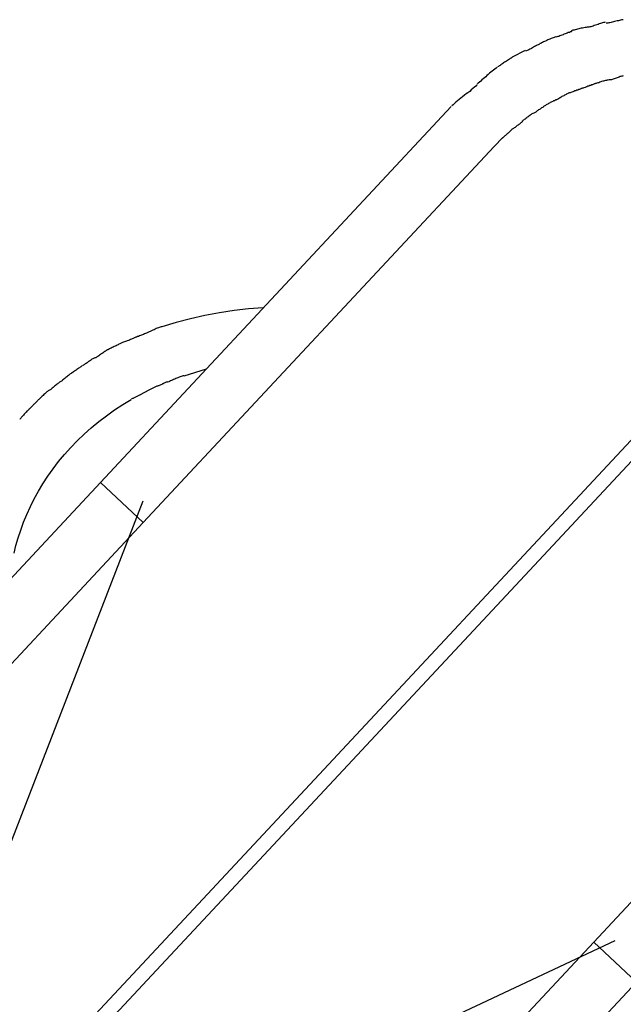
# Model space of a CAD drawing. Extents: x -52 to 52, y -33 to 33.
# Drawn here: x -21 to -20, y 21 to 23 of the extents above; entities that cross this region are included whole.
import ezdxf

# ---------------------------------------------------------------- set-up
doc = ezdxf.new("R2010")
doc.units = 0
doc.layers.get('0').update_dxf_attribs({"linetype": 'CONTINUOUS'})

msp = doc.modelspace()

# ---------------------------------------------------------------- linework, layer by layer
at = {"color": 0}
for points in [[(-20.3664, 22.753), (-20.3664, 22.753), (-20.3673, 22.7528), (-20.3685, 22.7526), (-20.3698, 22.7521), (-20.3713, 22.7518), (-20.3728, 22.7512), (-20.3744, 22.7507), (-20.3761, 22.7501), (-20.3779, 22.7496), (-20.3794, 22.749), (-20.3812, 22.7484), (-20.3828, 22.7478), (-20.3845, 22.7474), (-20.3858, 22.7469), (-20.3872, 22.7466), (-20.3884, 22.7464), (-20.3896, 22.7464)], [(-20.3664, 22.753), (-20.3664, 22.753), (-20.3673, 22.7528), (-20.3685, 22.7526), (-20.3698, 22.7521), (-20.3713, 22.7518), (-20.3728, 22.7512), (-20.3744, 22.7507), (-20.3761, 22.7501), (-20.3779, 22.7496), (-20.3794, 22.749), (-20.3812, 22.7484), (-20.3828, 22.7478), (-20.3845, 22.7474), (-20.3858, 22.7469), (-20.3872, 22.7466), (-20.3884, 22.7464), (-20.3896, 22.7464)], [(-20.3418, 22.7565), (-20.3418, 22.7565), (-20.3427, 22.7563), (-20.3439, 22.7562), (-20.3452, 22.7559), (-20.3467, 22.7556), (-20.3482, 22.7551), (-20.3499, 22.7548), (-20.3516, 22.7543), (-20.3534, 22.754), (-20.3549, 22.7534), (-20.3567, 22.7531), (-20.3583, 22.7526), (-20.36, 22.7523), (-20.3613, 22.752), (-20.3627, 22.7517), (-20.3639, 22.7516), (-20.3651, 22.7516)], [(-20.3418, 22.7565), (-20.3418, 22.7565), (-20.3427, 22.7563), (-20.3439, 22.7562), (-20.3452, 22.7559), (-20.3467, 22.7556), (-20.3482, 22.7551), (-20.3499, 22.7548), (-20.3516, 22.7543), (-20.3534, 22.754), (-20.3549, 22.7534), (-20.3567, 22.7531), (-20.3583, 22.7526), (-20.36, 22.7523), (-20.3613, 22.752), (-20.3627, 22.7517), (-20.3639, 22.7516), (-20.3651, 22.7516)], [(-20.4117, 22.7406), (-20.4117, 22.7406), (-20.4128, 22.7401), (-20.414, 22.7398), (-20.4152, 22.7392), (-20.4167, 22.7389), (-20.4181, 22.7383), (-20.4196, 22.7377), (-20.4211, 22.7371), (-20.4226, 22.7366), (-20.4238, 22.736), (-20.4253, 22.7354), (-20.4267, 22.7348), (-20.4282, 22.7343), (-20.4294, 22.7337), (-20.4309, 22.7334), (-20.4321, 22.7331), (-20.4335, 22.7328)], [(-20.4117, 22.7406), (-20.4117, 22.7406), (-20.4128, 22.7401), (-20.414, 22.7398), (-20.4152, 22.7392), (-20.4167, 22.7389), (-20.4181, 22.7383), (-20.4196, 22.7377), (-20.4211, 22.7371), (-20.4226, 22.7366), (-20.4238, 22.736), (-20.4253, 22.7354), (-20.4267, 22.7348), (-20.4282, 22.7343), (-20.4294, 22.7337), (-20.4309, 22.7334), (-20.4321, 22.7331), (-20.4335, 22.7328)], [(-20.3888, 22.7465), (-20.3888, 22.7465), (-20.3897, 22.7463), (-20.3909, 22.7462), (-20.3923, 22.7459), (-20.3938, 22.7458), (-20.3953, 22.7454), (-20.3971, 22.7451), (-20.3989, 22.7448), (-20.4007, 22.7445), (-20.4022, 22.7439), (-20.404, 22.7436), (-20.4056, 22.7431), (-20.4074, 22.7428), (-20.4088, 22.7423), (-20.4103, 22.742), (-20.4115, 22.7417), (-20.4127, 22.7414)], [(-20.3888, 22.7465), (-20.3888, 22.7465), (-20.3897, 22.7463), (-20.3909, 22.7462), (-20.3923, 22.7459), (-20.3938, 22.7458), (-20.3953, 22.7454), (-20.3971, 22.7451), (-20.3989, 22.7448), (-20.4007, 22.7445), (-20.4022, 22.7439), (-20.404, 22.7436), (-20.4056, 22.7431), (-20.4074, 22.7428), (-20.4088, 22.7423), (-20.4103, 22.742), (-20.4115, 22.7417), (-20.4127, 22.7414)], [(-20.4339, 22.7332), (-20.4339, 22.7332), (-20.4348, 22.7327), (-20.436, 22.7324), (-20.4372, 22.7318), (-20.4387, 22.7314), (-20.4401, 22.7307), (-20.4416, 22.7301), (-20.4431, 22.7295), (-20.4446, 22.7289), (-20.446, 22.728), (-20.4475, 22.7274), (-20.4489, 22.7267), (-20.4504, 22.7261), (-20.4516, 22.7254), (-20.453, 22.7248), (-20.4542, 22.7242), (-20.4554, 22.7238)], [(-20.4339, 22.7332), (-20.4339, 22.7332), (-20.4348, 22.7327), (-20.436, 22.7324), (-20.4372, 22.7318), (-20.4387, 22.7314), (-20.4401, 22.7307), (-20.4416, 22.7301), (-20.4431, 22.7295), (-20.4446, 22.7289), (-20.446, 22.728), (-20.4475, 22.7274), (-20.4489, 22.7267), (-20.4504, 22.7261), (-20.4516, 22.7254), (-20.453, 22.7248), (-20.4542, 22.7242), (-20.4554, 22.7238)], [(-20.4756, 22.7145), (-20.4931, 22.7054)], [(-20.4561, 22.7231), (-20.4561, 22.7231), (-20.4569, 22.7226), (-20.4579, 22.7222), (-20.459, 22.7216), (-20.4602, 22.7211), (-20.4614, 22.7203), (-20.4627, 22.7197), (-20.4639, 22.7189), (-20.4654, 22.7183), (-20.4666, 22.7174), (-20.4679, 22.7168), (-20.4691, 22.7161), (-20.4705, 22.7155), (-20.4715, 22.7149), (-20.4727, 22.7144), (-20.4737, 22.714), (-20.4748, 22.7137)], [(-20.4561, 22.7231), (-20.4561, 22.7231), (-20.4569, 22.7226), (-20.4579, 22.7222), (-20.459, 22.7216), (-20.4602, 22.7211), (-20.4614, 22.7203), (-20.4627, 22.7197), (-20.4639, 22.7189), (-20.4654, 22.7183), (-20.4666, 22.7174), (-20.4679, 22.7168), (-20.4691, 22.7161), (-20.4705, 22.7155), (-20.4715, 22.7149), (-20.4727, 22.7144), (-20.4737, 22.714), (-20.4748, 22.7137)], [(-20.4934, 22.7051), (-20.4934, 22.7051), (-20.4946, 22.7042), (-20.4958, 22.7034), (-20.497, 22.7025), (-20.4984, 22.7018), (-20.4996, 22.7009), (-20.5009, 22.7), (-20.5021, 22.6991), (-20.5036, 22.6985), (-20.5048, 22.6976), (-20.506, 22.6967), (-20.5072, 22.6958), (-20.5085, 22.695), (-20.5095, 22.6941), (-20.5107, 22.6934), (-20.5118, 22.6926), (-20.513, 22.692)], [(-20.4934, 22.7051), (-20.4934, 22.7051), (-20.4946, 22.7042), (-20.4958, 22.7034), (-20.497, 22.7025), (-20.4984, 22.7018), (-20.4996, 22.7009), (-20.5009, 22.7), (-20.5021, 22.6991), (-20.5036, 22.6985), (-20.5048, 22.6976), (-20.506, 22.6967), (-20.5072, 22.6958), (-20.5085, 22.695), (-20.5095, 22.6941), (-20.5107, 22.6934), (-20.5118, 22.6926), (-20.513, 22.692)], [(-20.5136, 22.6915), (-20.5136, 22.6915), (-20.5151, 22.6902), (-20.5169, 22.689), (-20.5187, 22.6876), (-20.5205, 22.6864), (-20.5223, 22.6849), (-20.5241, 22.6834), (-20.5259, 22.6819), (-20.5277, 22.6804), (-20.5293, 22.6787), (-20.5311, 22.6772), (-20.5328, 22.6757), (-20.5346, 22.6742), (-20.5361, 22.6727), (-20.5379, 22.6712), (-20.5394, 22.6698), (-20.5411, 22.6686)], [(-20.5136, 22.6915), (-20.5136, 22.6915), (-20.5151, 22.6902), (-20.5169, 22.689), (-20.5187, 22.6876), (-20.5205, 22.6864), (-20.5223, 22.6849), (-20.5241, 22.6834), (-20.5259, 22.6819), (-20.5277, 22.6804), (-20.5293, 22.6787), (-20.5311, 22.6772), (-20.5328, 22.6757), (-20.5346, 22.6742), (-20.5361, 22.6727), (-20.5379, 22.6712), (-20.5394, 22.6698), (-20.5411, 22.6686)], [(-20.3619, 22.6743), (-20.3619, 22.6743), (-20.3627, 22.6741), (-20.3636, 22.674), (-20.3647, 22.6737), (-20.3659, 22.6736), (-20.3671, 22.6731), (-20.3684, 22.6728), (-20.3697, 22.6724), (-20.3712, 22.6721), (-20.3724, 22.6715), (-20.3738, 22.6711), (-20.375, 22.6705), (-20.3764, 22.6702), (-20.3775, 22.6698), (-20.3787, 22.6695), (-20.3796, 22.6692), (-20.3806, 22.669)], [(-20.3619, 22.6743), (-20.3619, 22.6743), (-20.3627, 22.6741), (-20.3636, 22.674), (-20.3647, 22.6737), (-20.3659, 22.6736), (-20.3671, 22.6731), (-20.3684, 22.6728), (-20.3697, 22.6724), (-20.3712, 22.6721), (-20.3724, 22.6715), (-20.3738, 22.6711), (-20.375, 22.6705), (-20.3764, 22.6702), (-20.3775, 22.6698), (-20.3787, 22.6695), (-20.3796, 22.6692), (-20.3806, 22.669)], [(-20.342, 22.6797), (-20.342, 22.6797), (-20.3428, 22.6795), (-20.3437, 22.6794), (-20.3448, 22.6791), (-20.346, 22.6788), (-20.3472, 22.6782), (-20.3485, 22.6778), (-20.3499, 22.6772), (-20.3514, 22.6769), (-20.3526, 22.6763), (-20.3541, 22.6758), (-20.3554, 22.6753), (-20.3568, 22.675), (-20.3579, 22.6746), (-20.3591, 22.6743), (-20.36, 22.6742), (-20.361, 22.6742)], [(-20.342, 22.6797), (-20.342, 22.6797), (-20.3428, 22.6795), (-20.3437, 22.6794), (-20.3448, 22.6791), (-20.346, 22.6788), (-20.3472, 22.6782), (-20.3485, 22.6778), (-20.3499, 22.6772), (-20.3514, 22.6769), (-20.3526, 22.6763), (-20.3541, 22.6758), (-20.3554, 22.6753), (-20.3568, 22.675), (-20.3579, 22.6746), (-20.3591, 22.6743), (-20.36, 22.6742), (-20.361, 22.6742)], [(-20.5412, 22.6677), (-20.5412, 22.6677), (-20.5428, 22.6659), (-20.5447, 22.6642), (-20.5467, 22.6624), (-20.5489, 22.6607), (-20.5511, 22.6587), (-20.5535, 22.6569), (-20.5559, 22.6551), (-20.5584, 22.6533), (-20.5607, 22.6512), (-20.5631, 22.6494), (-20.5654, 22.6476), (-20.5678, 22.6458), (-20.5699, 22.644), (-20.572, 22.6422), (-20.5738, 22.6405), (-20.5757, 22.639)], [(-20.5412, 22.6677), (-20.5412, 22.6677), (-20.5428, 22.6659), (-20.5447, 22.6642), (-20.5467, 22.6624), (-20.5489, 22.6607), (-20.5511, 22.6587), (-20.5535, 22.6569), (-20.5559, 22.6551), (-20.5584, 22.6533), (-20.5607, 22.6512), (-20.5631, 22.6494), (-20.5654, 22.6476), (-20.5678, 22.6458), (-20.5699, 22.644), (-20.572, 22.6422), (-20.5738, 22.6405), (-20.5757, 22.639)], [(-20.3989, 22.6625), (-20.3989, 22.6625), (-20.3995, 22.662), (-20.4004, 22.6617), (-20.4014, 22.6613), (-20.4026, 22.661), (-20.4038, 22.6604), (-20.4051, 22.6601), (-20.4063, 22.6595), (-20.4078, 22.6592), (-20.409, 22.6586), (-20.4104, 22.6582), (-20.4116, 22.6576), (-20.413, 22.6573), (-20.414, 22.6569), (-20.4152, 22.6566), (-20.4161, 22.6563), (-20.417, 22.6561)], [(-20.3989, 22.6625), (-20.3989, 22.6625), (-20.3995, 22.662), (-20.4004, 22.6617), (-20.4014, 22.6613), (-20.4026, 22.661), (-20.4038, 22.6604), (-20.4051, 22.6601), (-20.4063, 22.6595), (-20.4078, 22.6592), (-20.409, 22.6586), (-20.4104, 22.6582), (-20.4116, 22.6576), (-20.413, 22.6573), (-20.414, 22.6569), (-20.4152, 22.6566), (-20.4161, 22.6563), (-20.417, 22.6561)], [(-20.3809, 22.669), (-20.3809, 22.669), (-20.3816, 22.6685), (-20.3825, 22.6682), (-20.3836, 22.6678), (-20.3848, 22.6675), (-20.386, 22.6669), (-20.3873, 22.6665), (-20.3885, 22.6659), (-20.39, 22.6656), (-20.3912, 22.665), (-20.3926, 22.6645), (-20.3938, 22.6639), (-20.3952, 22.6636), (-20.3962, 22.6632), (-20.3974, 22.6629), (-20.3983, 22.6626), (-20.3992, 22.6624)], [(-20.3809, 22.669), (-20.3809, 22.669), (-20.3816, 22.6685), (-20.3825, 22.6682), (-20.3836, 22.6678), (-20.3848, 22.6675), (-20.386, 22.6669), (-20.3873, 22.6665), (-20.3885, 22.6659), (-20.39, 22.6656), (-20.3912, 22.665), (-20.3926, 22.6645), (-20.3938, 22.6639), (-20.3952, 22.6636), (-20.3962, 22.6632), (-20.3974, 22.6629), (-20.3983, 22.6626), (-20.3992, 22.6624)], [(-20.4332, 22.6473), (-20.4332, 22.6473), (-20.4338, 22.6468), (-20.4347, 22.6465), (-20.4356, 22.6459), (-20.4367, 22.6456), (-20.4377, 22.645), (-20.4389, 22.6444), (-20.4401, 22.6438), (-20.4413, 22.6433), (-20.4423, 22.6425), (-20.4435, 22.6419), (-20.4446, 22.6413), (-20.4458, 22.6407), (-20.4467, 22.6401), (-20.4477, 22.6395), (-20.4486, 22.6389), (-20.4495, 22.6385)], [(-20.4332, 22.6473), (-20.4332, 22.6473), (-20.4338, 22.6468), (-20.4347, 22.6465), (-20.4356, 22.6459), (-20.4367, 22.6456), (-20.4377, 22.645), (-20.4389, 22.6444), (-20.4401, 22.6438), (-20.4413, 22.6433), (-20.4423, 22.6425), (-20.4435, 22.6419), (-20.4446, 22.6413), (-20.4458, 22.6407), (-20.4467, 22.6401), (-20.4477, 22.6395), (-20.4486, 22.6389), (-20.4495, 22.6385)], [(-20.4171, 22.656), (-20.4171, 22.656), (-20.4177, 22.6555), (-20.4186, 22.6551), (-20.4195, 22.6545), (-20.4206, 22.6541), (-20.4217, 22.6533), (-20.4229, 22.6527), (-20.4241, 22.6521), (-20.4253, 22.6515), (-20.4264, 22.6506), (-20.4276, 22.65), (-20.4287, 22.6493), (-20.4299, 22.6487), (-20.4308, 22.6481), (-20.4318, 22.6477), (-20.4327, 22.6473), (-20.4336, 22.6471)], [(-20.4171, 22.656), (-20.4171, 22.656), (-20.4177, 22.6555), (-20.4186, 22.6551), (-20.4195, 22.6545), (-20.4206, 22.6541), (-20.4217, 22.6533), (-20.4229, 22.6527), (-20.4241, 22.6521), (-20.4253, 22.6515), (-20.4264, 22.6506), (-20.4276, 22.65), (-20.4287, 22.6493), (-20.4299, 22.6487), (-20.4308, 22.6481), (-20.4318, 22.6477), (-20.4327, 22.6473), (-20.4336, 22.6471)], [(-21.0549, 22.125), (-20.5764, 22.638)], [(-20.4497, 22.6385), (-20.4497, 22.6385), (-20.4503, 22.6379), (-20.4511, 22.6373), (-20.452, 22.6367), (-20.453, 22.6361), (-20.4539, 22.6352), (-20.455, 22.6346), (-20.4559, 22.634), (-20.4571, 22.6334), (-20.458, 22.6325), (-20.4591, 22.6319), (-20.46, 22.6311), (-20.4611, 22.6305), (-20.462, 22.6299), (-20.4629, 22.6293), (-20.4637, 22.6287), (-20.4646, 22.6284)], [(-20.4497, 22.6385), (-20.4497, 22.6385), (-20.4503, 22.6379), (-20.4511, 22.6373), (-20.452, 22.6367), (-20.453, 22.6361), (-20.4539, 22.6352), (-20.455, 22.6346), (-20.4559, 22.634), (-20.4571, 22.6334), (-20.458, 22.6325), (-20.4591, 22.6319), (-20.46, 22.6311), (-20.4611, 22.6305), (-20.462, 22.6299), (-20.4629, 22.6293), (-20.4637, 22.6287), (-20.4646, 22.6284)], [(-20.4791, 22.6175), (-20.4791, 22.6175), (-20.4797, 22.6169), (-20.4805, 22.6163), (-20.4814, 22.6156), (-20.4823, 22.615), (-20.4832, 22.6141), (-20.4843, 22.6134), (-20.4852, 22.6125), (-20.4864, 22.6119), (-20.4873, 22.611), (-20.4884, 22.6102), (-20.4893, 22.6094), (-20.4904, 22.6088), (-20.4913, 22.6081), (-20.4922, 22.6075), (-20.493, 22.6069), (-20.4939, 22.6065)], [(-20.4791, 22.6175), (-20.4791, 22.6175), (-20.4797, 22.6169), (-20.4805, 22.6163), (-20.4814, 22.6156), (-20.4823, 22.615), (-20.4832, 22.6141), (-20.4843, 22.6134), (-20.4852, 22.6125), (-20.4864, 22.6119), (-20.4873, 22.611), (-20.4884, 22.6102), (-20.4893, 22.6094), (-20.4904, 22.6088), (-20.4913, 22.6081), (-20.4922, 22.6075), (-20.493, 22.6069), (-20.4939, 22.6065)], [(-20.465, 22.6291), (-20.465, 22.6291), (-20.4656, 22.6284), (-20.4665, 22.6278), (-20.4674, 22.6271), (-20.4684, 22.6265), (-20.4693, 22.6256), (-20.4704, 22.6248), (-20.4713, 22.6239), (-20.4725, 22.6233), (-20.4734, 22.6224), (-20.4745, 22.6216), (-20.4754, 22.6207), (-20.4766, 22.6201), (-20.4775, 22.6193), (-20.4785, 22.6187), (-20.4793, 22.6181), (-20.4802, 22.6177)], [(-20.465, 22.6291), (-20.465, 22.6291), (-20.4656, 22.6284), (-20.4665, 22.6278), (-20.4674, 22.6271), (-20.4684, 22.6265), (-20.4693, 22.6256), (-20.4704, 22.6248), (-20.4713, 22.6239), (-20.4725, 22.6233), (-20.4734, 22.6224), (-20.4745, 22.6216), (-20.4754, 22.6207), (-20.4766, 22.6201), (-20.4775, 22.6193), (-20.4785, 22.6187), (-20.4793, 22.6181), (-20.4802, 22.6177)], [(-20.4929, 22.6075), (-20.4929, 22.6075), (-20.4935, 22.6066), (-20.4942, 22.606), (-20.4949, 22.6051), (-20.4958, 22.6045), (-20.4967, 22.6036), (-20.4976, 22.6027), (-20.4985, 22.6018), (-20.4996, 22.6012), (-20.5005, 22.6003), (-20.5014, 22.5994), (-20.5023, 22.5985), (-20.5033, 22.5978), (-20.504, 22.5969), (-20.5049, 22.5963), (-20.5056, 22.5956), (-20.5065, 22.595)], [(-20.4929, 22.6075), (-20.4929, 22.6075), (-20.4935, 22.6066), (-20.4942, 22.606), (-20.4949, 22.6051), (-20.4958, 22.6045), (-20.4967, 22.6036), (-20.4976, 22.6027), (-20.4985, 22.6018), (-20.4996, 22.6012), (-20.5005, 22.6003), (-20.5014, 22.5994), (-20.5023, 22.5985), (-20.5033, 22.5978), (-20.504, 22.5969), (-20.5049, 22.5963), (-20.5056, 22.5956), (-20.5065, 22.595)], [(-20.5179, 22.5834), (-20.506, 22.5955)], [(-20.9963, 22.0704), (-20.5179, 22.5834)], [(-21.1501, 21.3043), (-19.9759, 22.5635)], [(-21.1433, 21.2823), (-19.9613, 22.5499)], [(-20.8328, 22.3631), (-20.8527, 22.3617), (-20.8726, 22.3595), (-20.8926, 22.3566), (-20.9124, 22.3529), (-20.9321, 22.3484), (-20.9517, 22.3431), (-20.971, 22.3371)], [(-20.9705, 22.3376), (-20.9705, 22.3376), (-20.9712, 22.3374), (-20.9721, 22.3373), (-20.9732, 22.3369), (-20.9745, 22.3366), (-20.9757, 22.336), (-20.9772, 22.3355), (-20.9787, 22.3349), (-20.9802, 22.3343), (-20.9816, 22.3334), (-20.9831, 22.3328), (-20.9844, 22.3322), (-20.9859, 22.3316), (-20.987, 22.331), (-20.9882, 22.3304), (-20.9891, 22.33), (-20.9901, 22.3297)], [(-20.9705, 22.3376), (-20.9705, 22.3376), (-20.9712, 22.3374), (-20.9721, 22.3373), (-20.9732, 22.3369), (-20.9745, 22.3366), (-20.9757, 22.336), (-20.9772, 22.3355), (-20.9787, 22.3349), (-20.9802, 22.3343), (-20.9816, 22.3334), (-20.9831, 22.3328), (-20.9844, 22.3322), (-20.9859, 22.3316), (-20.987, 22.331), (-20.9882, 22.3304), (-20.9891, 22.33), (-20.9901, 22.3297)], [(-21.0087, 22.3223), (-21.0087, 22.3223), (-21.0094, 22.3217), (-21.0103, 22.3214), (-21.0114, 22.3208), (-21.0126, 22.3205), (-21.0138, 22.3199), (-21.0152, 22.3193), (-21.0166, 22.3187), (-21.0181, 22.3184), (-21.0193, 22.3178), (-21.0208, 22.3172), (-21.0221, 22.3166), (-21.0235, 22.3163), (-21.0246, 22.3157), (-21.0258, 22.3154), (-21.0267, 22.315), (-21.0276, 22.3147)], [(-21.0087, 22.3223), (-21.0087, 22.3223), (-21.0094, 22.3217), (-21.0103, 22.3214), (-21.0114, 22.3208), (-21.0126, 22.3205), (-21.0138, 22.3199), (-21.0152, 22.3193), (-21.0166, 22.3187), (-21.0181, 22.3184), (-21.0193, 22.3178), (-21.0208, 22.3172), (-21.0221, 22.3166), (-21.0235, 22.3163), (-21.0246, 22.3157), (-21.0258, 22.3154), (-21.0267, 22.315), (-21.0276, 22.3147)], [(-20.9893, 22.3301), (-20.9893, 22.3301), (-20.99, 22.3295), (-20.9909, 22.3291), (-20.992, 22.3285), (-20.9933, 22.3282), (-20.9945, 22.3276), (-20.9959, 22.327), (-20.9973, 22.3264), (-20.9988, 22.3261), (-21, 22.3255), (-21.0015, 22.3249), (-21.0028, 22.3243), (-21.0043, 22.324), (-21.0055, 22.3234), (-21.0067, 22.3231), (-21.0076, 22.3227), (-21.0086, 22.3224)], [(-20.9893, 22.3301), (-20.9893, 22.3301), (-20.99, 22.3295), (-20.9909, 22.3291), (-20.992, 22.3285), (-20.9933, 22.3282), (-20.9945, 22.3276), (-20.9959, 22.327), (-20.9973, 22.3264), (-20.9988, 22.3261), (-21, 22.3255), (-21.0015, 22.3249), (-21.0028, 22.3243), (-21.0043, 22.324), (-21.0055, 22.3234), (-21.0067, 22.3231), (-21.0076, 22.3227), (-21.0086, 22.3224)], [(-21.0269, 22.3151), (-21.0269, 22.3151), (-21.0275, 22.3145), (-21.0284, 22.3141), (-21.0295, 22.3135), (-21.0307, 22.3129), (-21.0319, 22.3121), (-21.0332, 22.3115), (-21.0346, 22.3109), (-21.0361, 22.3103), (-21.0373, 22.3095), (-21.0388, 22.3089), (-21.04, 22.3083), (-21.0414, 22.3077), (-21.0425, 22.3071), (-21.0437, 22.3065), (-21.0446, 22.3061), (-21.0455, 22.3058)], [(-21.0269, 22.3151), (-21.0269, 22.3151), (-21.0275, 22.3145), (-21.0284, 22.3141), (-21.0295, 22.3135), (-21.0307, 22.3129), (-21.0319, 22.3121), (-21.0332, 22.3115), (-21.0346, 22.3109), (-21.0361, 22.3103), (-21.0373, 22.3095), (-21.0388, 22.3089), (-21.04, 22.3083), (-21.0414, 22.3077), (-21.0425, 22.3071), (-21.0437, 22.3065), (-21.0446, 22.3061), (-21.0455, 22.3058)], [(-21.0629, 22.2953), (-21.0629, 22.2953), (-21.0635, 22.2947), (-21.0644, 22.2943), (-21.0653, 22.2936), (-21.0663, 22.293), (-21.0673, 22.2921), (-21.0685, 22.2913), (-21.0697, 22.2904), (-21.0709, 22.2898), (-21.0719, 22.2889), (-21.0731, 22.2881), (-21.0742, 22.2872), (-21.0754, 22.2866), (-21.0763, 22.2859), (-21.0773, 22.2853), (-21.0781, 22.2848), (-21.079, 22.2845)], [(-21.0629, 22.2953), (-21.0629, 22.2953), (-21.0635, 22.2947), (-21.0644, 22.2943), (-21.0653, 22.2936), (-21.0663, 22.293), (-21.0673, 22.2921), (-21.0685, 22.2913), (-21.0697, 22.2904), (-21.0709, 22.2898), (-21.0719, 22.2889), (-21.0731, 22.2881), (-21.0742, 22.2872), (-21.0754, 22.2866), (-21.0763, 22.2859), (-21.0773, 22.2853), (-21.0781, 22.2848), (-21.079, 22.2845)], [(-21.0454, 22.3058), (-21.0454, 22.3058), (-21.046, 22.3052), (-21.0469, 22.3048), (-21.0478, 22.3041), (-21.0489, 22.3035), (-21.05, 22.3026), (-21.0512, 22.3018), (-21.0524, 22.3009), (-21.0536, 22.3003), (-21.0547, 22.2994), (-21.0559, 22.2985), (-21.057, 22.2976), (-21.0582, 22.297), (-21.0591, 22.2963), (-21.0601, 22.2957), (-21.0609, 22.2952), (-21.0618, 22.2949)], [(-21.0454, 22.3058), (-21.0454, 22.3058), (-21.046, 22.3052), (-21.0469, 22.3048), (-21.0478, 22.3041), (-21.0489, 22.3035), (-21.05, 22.3026), (-21.0512, 22.3018), (-21.0524, 22.3009), (-21.0536, 22.3003), (-21.0547, 22.2994), (-21.0559, 22.2985), (-21.057, 22.2976), (-21.0582, 22.297), (-21.0591, 22.2963), (-21.0601, 22.2957), (-21.0609, 22.2952), (-21.0618, 22.2949)], [(-21.0792, 22.2845), (-21.0792, 22.2845), (-21.0798, 22.2839), (-21.0806, 22.2835), (-21.0815, 22.2829), (-21.0825, 22.2823), (-21.0834, 22.2814), (-21.0846, 22.2807), (-21.0857, 22.2798), (-21.0869, 22.2792), (-21.0878, 22.2783), (-21.089, 22.2775), (-21.0901, 22.2766), (-21.0913, 22.276), (-21.0922, 22.2753), (-21.0932, 22.2747), (-21.094, 22.2743), (-21.0949, 22.274)], [(-21.0792, 22.2845), (-21.0792, 22.2845), (-21.0798, 22.2839), (-21.0806, 22.2835), (-21.0815, 22.2829), (-21.0825, 22.2823), (-21.0834, 22.2814), (-21.0846, 22.2807), (-21.0857, 22.2798), (-21.0869, 22.2792), (-21.0878, 22.2783), (-21.089, 22.2775), (-21.0901, 22.2766), (-21.0913, 22.276), (-21.0922, 22.2753), (-21.0932, 22.2747), (-21.094, 22.2743), (-21.0949, 22.274)], [(-21.0943, 22.2744), (-21.0943, 22.2744), (-21.0949, 22.2738), (-21.0957, 22.2733), (-21.0966, 22.2725), (-21.0976, 22.2719), (-21.0985, 22.271), (-21.0997, 22.2701), (-21.1008, 22.2692), (-21.102, 22.2683), (-21.1029, 22.2672), (-21.1041, 22.2663), (-21.1051, 22.2654), (-21.1063, 22.2646), (-21.1072, 22.2638), (-21.1081, 22.2632), (-21.1088, 22.2627), (-21.1097, 22.2624)], [(-21.0943, 22.2744), (-21.0943, 22.2744), (-21.0949, 22.2738), (-21.0957, 22.2733), (-21.0966, 22.2725), (-21.0976, 22.2719), (-21.0985, 22.271), (-21.0997, 22.2701), (-21.1008, 22.2692), (-21.102, 22.2683), (-21.1029, 22.2672), (-21.1041, 22.2663), (-21.1051, 22.2654), (-21.1063, 22.2646), (-21.1072, 22.2638), (-21.1081, 22.2632), (-21.1088, 22.2627), (-21.1097, 22.2624)], [(-20.9409, 22.2706), (-20.9409, 22.2706), (-20.942, 22.2702), (-20.9433, 22.2699), (-20.9446, 22.2693), (-20.9461, 22.269), (-20.9475, 22.2684), (-20.949, 22.2678), (-20.9505, 22.2672), (-20.952, 22.2667), (-20.9534, 22.2659), (-20.9549, 22.2653), (-20.9563, 22.2647), (-20.9578, 22.2641), (-20.959, 22.2635), (-20.9605, 22.2629), (-20.9617, 22.2623), (-20.9631, 22.262)], [(-20.9409, 22.2706), (-20.9409, 22.2706), (-20.942, 22.2702), (-20.9433, 22.2699), (-20.9446, 22.2693), (-20.9461, 22.269), (-20.9475, 22.2684), (-20.949, 22.2678), (-20.9505, 22.2672), (-20.952, 22.2667), (-20.9534, 22.2659), (-20.9549, 22.2653), (-20.9563, 22.2647), (-20.9578, 22.2641), (-20.959, 22.2635), (-20.9605, 22.2629), (-20.9617, 22.2623), (-20.9631, 22.262)], [(-20.9404, 22.2704), (-20.9102, 22.28)], [(-21.1099, 22.2623), (-21.1099, 22.2623), (-21.1105, 22.2618), (-21.1112, 22.2613), (-21.1121, 22.2605), (-21.113, 22.2599), (-21.1139, 22.259), (-21.115, 22.2581), (-21.1161, 22.2572), (-21.1173, 22.2563), (-21.1182, 22.2552), (-21.1194, 22.2543), (-21.1204, 22.2534), (-21.1216, 22.2527), (-21.1225, 22.2519), (-21.1234, 22.2513), (-21.1241, 22.2508), (-21.125, 22.2505)], [(-21.1099, 22.2623), (-21.1099, 22.2623), (-21.1105, 22.2618), (-21.1112, 22.2613), (-21.1121, 22.2605), (-21.113, 22.2599), (-21.1139, 22.259), (-21.115, 22.2581), (-21.1161, 22.2572), (-21.1173, 22.2563), (-21.1182, 22.2552), (-21.1194, 22.2543), (-21.1204, 22.2534), (-21.1216, 22.2527), (-21.1225, 22.2519), (-21.1234, 22.2513), (-21.1241, 22.2508), (-21.125, 22.2505)], [(-21.0003, 22.2451), (-20.9885, 22.2513), (-20.9776, 22.2566)], [(-20.9629, 22.2628), (-20.9629, 22.2628), (-20.9634, 22.2623), (-20.9641, 22.262), (-20.9649, 22.2616), (-20.9659, 22.2613), (-20.9668, 22.2607), (-20.9679, 22.2602), (-20.969, 22.2596), (-20.9702, 22.2593), (-20.9711, 22.2587), (-20.9723, 22.2582), (-20.9733, 22.2576), (-20.9745, 22.2573), (-20.9753, 22.2569), (-20.9762, 22.2566), (-20.9768, 22.2563), (-20.9776, 22.2561)], [(-20.9629, 22.2628), (-20.9629, 22.2628), (-20.9634, 22.2623), (-20.9641, 22.262), (-20.9649, 22.2616), (-20.9659, 22.2613), (-20.9668, 22.2607), (-20.9679, 22.2602), (-20.969, 22.2596), (-20.9702, 22.2593), (-20.9711, 22.2587), (-20.9723, 22.2582), (-20.9733, 22.2576), (-20.9745, 22.2573), (-20.9753, 22.2569), (-20.9762, 22.2566), (-20.9768, 22.2563), (-20.9776, 22.2561)], [(-21.1246, 22.2509), (-21.1246, 22.2509), (-21.1252, 22.2503), (-21.1259, 22.2498), (-21.1268, 22.249), (-21.1277, 22.2484), (-21.1286, 22.2475), (-21.1297, 22.2466), (-21.1308, 22.2457), (-21.132, 22.2448), (-21.1329, 22.2436), (-21.1341, 22.2427), (-21.135, 22.2416), (-21.1362, 22.2407), (-21.1371, 22.2398), (-21.138, 22.2389), (-21.1387, 22.2382), (-21.1396, 22.2376)], [(-21.1246, 22.2509), (-21.1246, 22.2509), (-21.1252, 22.2503), (-21.1259, 22.2498), (-21.1268, 22.249), (-21.1277, 22.2484), (-21.1286, 22.2475), (-21.1297, 22.2466), (-21.1308, 22.2457), (-21.132, 22.2448), (-21.1329, 22.2436), (-21.1341, 22.2427), (-21.135, 22.2416), (-21.1362, 22.2407), (-21.1371, 22.2398), (-21.138, 22.2389), (-21.1387, 22.2382), (-21.1396, 22.2376)], [(-20.9998, 22.2451), (-20.9998, 22.2451), (-21.0002, 22.2446), (-21.0008, 22.2443), (-21.0015, 22.2439), (-21.0024, 22.2436), (-21.0032, 22.243), (-21.0041, 22.2427), (-21.005, 22.2421), (-21.0061, 22.2418), (-21.007, 22.2412), (-21.0079, 22.2409), (-21.0088, 22.2403), (-21.0097, 22.24), (-21.0103, 22.2396), (-21.0112, 22.2393), (-21.0118, 22.239), (-21.0125, 22.2388)], [(-20.9998, 22.2451), (-20.9998, 22.2451), (-21.0002, 22.2446), (-21.0008, 22.2443), (-21.0015, 22.2439), (-21.0024, 22.2436), (-21.0032, 22.243), (-21.0041, 22.2427), (-21.005, 22.2421), (-21.0061, 22.2418), (-21.007, 22.2412), (-21.0079, 22.2409), (-21.0088, 22.2403), (-21.0097, 22.24), (-21.0103, 22.2396), (-21.0112, 22.2393), (-21.0118, 22.239), (-21.0125, 22.2388)], [(-21.1726, 22.0282), (-21.17, 22.0387), (-21.1669, 22.0494), (-21.1634, 22.06), (-21.1595, 22.0707), (-21.1552, 22.0813), (-21.1504, 22.0919), (-21.1451, 22.1024), (-21.1394, 22.1128), (-21.1332, 22.1232), (-21.1265, 22.1334), (-21.1194, 22.1434), (-21.1119, 22.1533), (-21.1038, 22.163), (-21.0953, 22.1725), (-21.0864, 22.1818), (-21.0771, 22.1908), (-21.0673, 22.1995), (-21.0571, 22.2079), (-21.0465, 22.216), (-21.0356, 22.2238), (-21.0244, 22.2312), (-21.0127, 22.2383)], [(-21.1395, 22.2377), (-21.1395, 22.2377), (-21.1401, 22.2369), (-21.1408, 22.2362), (-21.1415, 22.2353), (-21.1424, 22.2346), (-21.1432, 22.2337), (-21.1441, 22.2328), (-21.145, 22.2319), (-21.1459, 22.2311), (-21.1467, 22.2302), (-21.1476, 22.2293), (-21.1485, 22.2284), (-21.1494, 22.2276), (-21.15, 22.2267), (-21.1509, 22.226), (-21.1516, 22.2253), (-21.1525, 22.2247)], [(-21.1395, 22.2377), (-21.1395, 22.2377), (-21.1401, 22.2369), (-21.1408, 22.2362), (-21.1415, 22.2353), (-21.1424, 22.2346), (-21.1432, 22.2337), (-21.1441, 22.2328), (-21.145, 22.2319), (-21.1459, 22.2311), (-21.1467, 22.2302), (-21.1476, 22.2293), (-21.1485, 22.2284), (-21.1494, 22.2276), (-21.15, 22.2267), (-21.1509, 22.226), (-21.1516, 22.2253), (-21.1525, 22.2247)], [(-21.1521, 22.2252), (-21.1521, 22.2252), (-21.1526, 22.2244), (-21.1533, 22.2237), (-21.1541, 22.2228), (-21.155, 22.222), (-21.1559, 22.2209), (-21.1568, 22.22), (-21.1577, 22.2189), (-21.1588, 22.218), (-21.1597, 22.2168), (-21.1606, 22.2159), (-21.1614, 22.2149), (-21.1623, 22.214), (-21.1629, 22.2131), (-21.1637, 22.2123), (-21.1641, 22.2116), (-21.1646, 22.211)], [(-21.1521, 22.2252), (-21.1521, 22.2252), (-21.1526, 22.2244), (-21.1533, 22.2237), (-21.1541, 22.2228), (-21.155, 22.222), (-21.1559, 22.2209), (-21.1568, 22.22), (-21.1577, 22.2189), (-21.1588, 22.218), (-21.1597, 22.2168), (-21.1606, 22.2159), (-21.1614, 22.2149), (-21.1623, 22.214), (-21.1629, 22.2131), (-21.1637, 22.2123), (-21.1641, 22.2116), (-21.1646, 22.211)], [(-21.3159, 21.845), (-21.0549, 22.125)], [(-21.0549, 22.125), (-20.9963, 22.0704)], [(-21.4048, 21.045), (-20.9963, 22.0998)], [(-21.2885, 21.7571), (-20.9963, 22.0704)], [(-19.9036, 22.0106), (-20.382, 21.4975)], [(-21.3764, 21.0186), (-20.3527, 21.4996)], [(-21.0049, 20.8296), (-20.382, 21.4975)], [(-20.382, 21.4975), (-20.3235, 21.443)], [(-20.9578, 20.7627), (-20.3235, 21.443)]]:
    msp.add_lwpolyline(points, dxfattribs=at)

doc.saveas('drawing.dxf')
